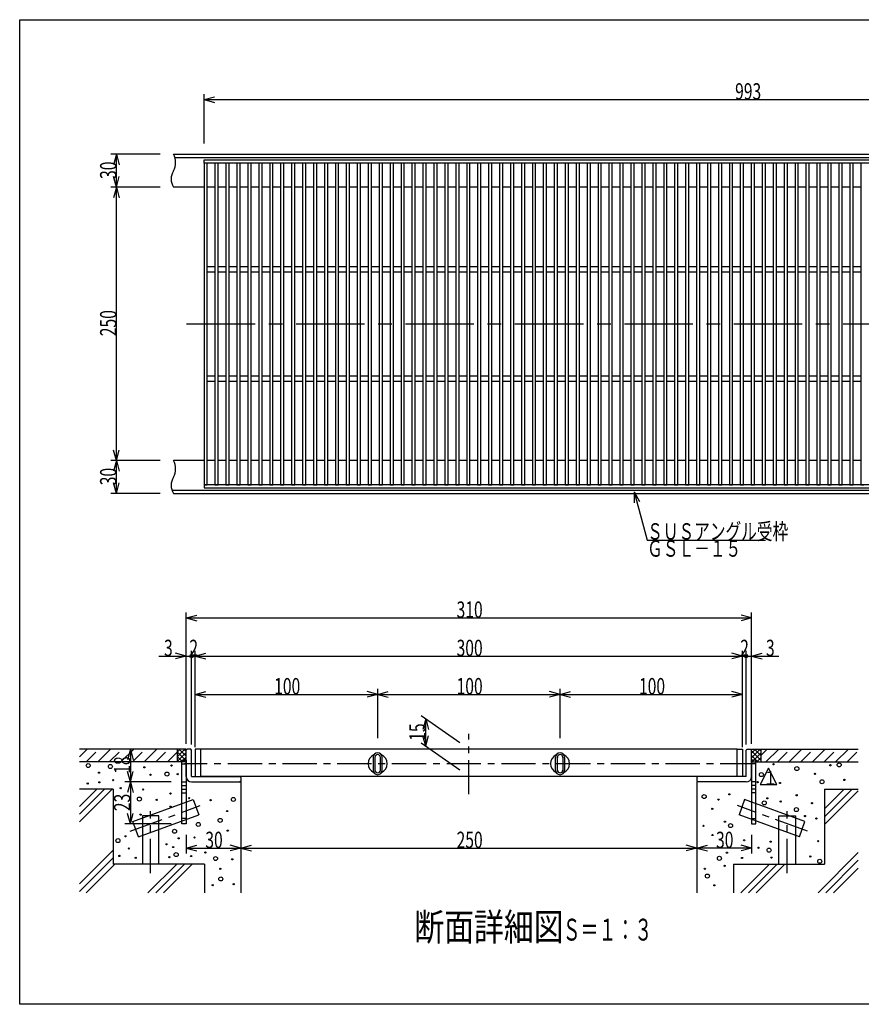
# Model space of a CAD drawing. Extents: x 60 to 1444, y 58 to 960.
# Drawn here: x 60 to 829, y 60 to 960 of the extents above; entities that cross this region are included whole.
import ezdxf

# ---------------------------------------------------------------- set-up
doc = ezdxf.new("R2010")
doc.units = 0
doc.header["$LTSCALE"] = 5
doc.header["$MEASUREMENT"] = 0
for name, pattern in [('CENTER1', [10, 6.25, -1.25, 1.25, -1.25]), ('CENTER2', [20, 12.5, -2.5, 2.5, -2.5]), ('DASHED2', [5, 2.5, -2.5])]:
    doc.linetypes.add(name, pattern=pattern)
for name, color, linetype in [('_0-0_計極細', 7, 'CONTINUOUS'), ('_0-1_計細線', 7, 'CONTINUOUS'), ('_0-5_寸法線', 7, 'CONTINUOUS'), ('_0-7_枠細線', 7, 'CONTINUOUS'), ('_0-9_枠極太', 7, 'CONTINUOUS'), ('_0-A_極細3', 7, 'CONTINUOUS'), ('_0-B_細線3', 7, 'CONTINUOUS'), ('_0-D_寸法3', 7, 'CONTINUOUS')]:
    doc.layers.add(name, color=color, linetype=linetype)
doc.styles.get("Standard").update_dxf_attribs({"font": 'txt', "bigfont": 'bigfont.shx'})

msp = doc.modelspace()

# ---------------------------------------------------------------- linework, layer by layer
at = {"layer": '_0-0_計極細', "color": 2, "linetype": 'Continuous'}
for p, q in [((231.43, 734.44), (238.43, 734.44)), ((231.43, 729.44), (238.43, 729.44)), ((241.43, 734.44), (248.43, 734.44)), ((241.43, 729.44), (248.43, 729.44)), ((251.43, 734.44), (258.43, 734.44)), ((251.43, 729.44), (258.43, 729.44)), ((261.43, 734.44), (268.43, 734.44)), ((261.43, 729.44), (268.43, 729.44)), ((271.43, 734.44), (278.43, 734.44)), ((271.43, 729.44), (278.43, 729.44)), ((281.43, 734.44), (288.43, 734.44)), ((281.43, 729.44), (288.43, 729.44)), ((291.43, 734.44), (298.43, 734.44)), ((291.43, 729.44), (298.43, 729.44)), ((301.43, 734.44), (308.43, 734.44)), ((301.43, 729.44), (308.43, 729.44)), ((311.43, 734.44), (318.43, 734.44)), ((311.43, 729.44), (318.43, 729.44)), ((321.43, 734.44), (328.43, 734.44)), ((321.43, 729.44), (328.43, 729.44)), ((331.43, 734.44), (338.43, 734.44)), ((331.43, 729.44), (338.43, 729.44)), ((341.43, 734.44), (348.43, 734.44)), ((341.43, 729.44), (348.43, 729.44)), ((351.43, 734.44), (358.43, 734.44)), ((351.43, 729.44), (358.43, 729.44)), ((361.43, 734.44), (368.43, 734.44)), ((361.43, 729.44), (368.43, 729.44)), ((371.43, 734.44), (378.43, 734.44)), ((371.43, 729.44), (378.43, 729.44)), ((381.43, 734.44), (388.43, 734.44)), ((381.43, 729.44), (388.43, 729.44)), ((391.43, 734.44), (398.43, 734.44)), ((391.43, 729.44), (398.43, 729.44)), ((401.43, 734.44), (408.43, 734.44)), ((401.43, 729.44), (408.43, 729.44)), ((411.43, 734.44), (418.43, 734.44)), ((411.43, 729.44), (418.43, 729.44)), ((421.43, 734.44), (428.43, 734.44)), ((421.43, 729.44), (428.43, 729.44)), ((431.43, 734.44), (438.43, 734.44)), ((431.43, 729.44), (438.43, 729.44)), ((441.43, 734.44), (448.43, 734.44)), ((441.43, 729.44), (448.43, 729.44)), ((451.43, 734.44), (458.43, 734.44)), ((451.43, 729.44), (458.43, 729.44)), ((461.43, 734.44), (468.43, 734.44)), ((461.43, 729.44), (468.43, 729.44)), ((471.43, 734.44), (478.43, 734.44)), ((471.43, 729.44), (478.43, 729.44)), ((481.43, 734.44), (488.43, 734.44)), ((481.43, 729.44), (488.43, 729.44)), ((491.43, 734.44), (498.43, 734.44)), ((491.43, 729.44), (498.43, 729.44)), ((501.43, 734.44), (508.43, 734.44)), ((501.43, 729.44), (508.43, 729.44)), ((511.43, 734.44), (518.43, 734.44)), ((511.43, 729.44), (518.43, 729.44)), ((521.43, 734.44), (528.43, 734.44)), ((521.43, 729.44), (528.43, 729.44)), ((531.43, 734.44), (538.43, 734.44)), ((531.43, 729.44), (538.43, 729.44)), ((541.43, 734.44), (548.43, 734.44)), ((541.43, 729.44), (548.43, 729.44)), ((551.43, 734.44), (558.43, 734.44)), ((551.43, 729.44), (558.43, 729.44)), ((561.43, 734.44), (568.43, 734.44)), ((561.43, 729.44), (568.43, 729.44)), ((571.43, 734.44), (578.43, 734.44)), ((571.43, 729.44), (578.43, 729.44)), ((581.43, 734.44), (588.43, 734.44)), ((581.43, 729.44), (588.43, 729.44)), ((591.43, 734.44), (598.43, 734.44)), ((591.43, 729.44), (598.43, 729.44)), ((601.43, 734.44), (608.43, 734.44)), ((601.43, 729.44), (608.43, 729.44)), ((611.43, 734.44), (618.43, 734.44)), ((611.43, 729.44), (618.43, 729.44)), ((621.43, 734.44), (628.43, 734.44)), ((621.43, 729.44), (628.43, 729.44)), ((631.43, 734.44), (638.43, 734.44)), ((631.43, 729.44), (638.43, 729.44)), ((641.43, 734.44), (648.43, 734.44)), ((641.43, 729.44), (648.43, 729.44)), ((651.43, 734.44), (658.43, 734.44)), ((651.43, 729.44), (658.43, 729.44)), ((661.43, 734.44), (668.43, 734.44)), ((661.43, 729.44), (668.43, 729.44)), ((671.43, 734.44), (678.43, 734.44)), ((671.43, 729.44), (678.43, 729.44)), ((681.43, 734.44), (688.43, 734.44)), ((681.43, 729.44), (688.43, 729.44)), ((691.43, 734.44), (698.43, 734.44)), ((691.43, 729.44), (698.43, 729.44)), ((701.43, 734.44), (708.43, 734.44)), ((701.43, 729.44), (708.43, 729.44)), ((711.43, 734.44), (718.43, 734.44)), ((711.43, 729.44), (718.43, 729.44)), ((721.43, 734.44), (728.43, 734.44)), ((721.43, 729.44), (728.43, 729.44)), ((731.43, 734.44), (738.43, 734.44)), ((731.43, 729.44), (738.43, 729.44)), ((741.43, 734.44), (748.43, 734.44)), ((741.43, 729.44), (748.43, 729.44)), ((751.43, 734.44), (758.43, 734.44)), ((751.43, 729.44), (758.43, 729.44)), ((761.43, 734.44), (768.43, 734.44)), ((761.43, 729.44), (768.43, 729.44)), ((771.43, 734.44), (778.43, 734.44)), ((771.43, 729.44), (778.43, 729.44)), ((781.43, 734.44), (788.43, 734.44)), ((781.43, 729.44), (788.43, 729.44)), ((791.43, 734.44), (798.43, 734.44)), ((791.43, 729.44), (798.43, 729.44)), ((801.43, 734.44), (808.43, 734.44)), ((801.43, 729.44), (808.43, 729.44)), ((811.43, 734.44), (818.43, 734.44)), ((811.43, 729.44), (818.43, 729.44)), ((821.43, 734.44), (828.43, 734.44)), ((821.43, 729.44), (828.43, 729.44)), ((231.43, 634.44), (238.43, 634.44)), ((241.43, 634.44), (248.43, 634.44)), ((251.43, 634.44), (258.43, 634.44)), ((261.43, 634.44), (268.43, 634.44)), ((271.43, 634.44), (278.43, 634.44)), ((281.43, 634.44), (288.43, 634.44)), ((291.43, 634.44), (298.43, 634.44)), ((301.43, 634.44), (308.43, 634.44)), ((311.43, 634.44), (318.43, 634.44)), ((321.43, 634.44), (328.43, 634.44)), ((331.43, 634.44), (338.43, 634.44)), ((341.43, 634.44), (348.43, 634.44)), ((351.43, 634.44), (358.43, 634.44)), ((361.43, 634.44), (368.43, 634.44)), ((371.43, 634.44), (378.43, 634.44)), ((381.43, 634.44), (388.43, 634.44)), ((391.43, 634.44), (398.43, 634.44)), ((401.43, 634.44), (408.43, 634.44)), ((411.43, 634.44), (418.43, 634.44)), ((421.43, 634.44), (428.43, 634.44)), ((431.43, 634.44), (438.43, 634.44)), ((441.43, 634.44), (448.43, 634.44)), ((451.43, 634.44), (458.43, 634.44)), ((461.43, 634.44), (468.43, 634.44)), ((471.43, 634.44), (478.43, 634.44)), ((481.43, 634.44), (488.43, 634.44)), ((491.43, 634.44), (498.43, 634.44)), ((501.43, 634.44), (508.43, 634.44)), ((511.43, 634.44), (518.43, 634.44)), ((521.43, 634.44), (528.43, 634.44)), ((531.43, 634.44), (538.43, 634.44)), ((541.43, 634.44), (548.43, 634.44)), ((551.43, 634.44), (558.43, 634.44)), ((561.43, 634.44), (568.43, 634.44)), ((571.43, 634.44), (578.43, 634.44)), ((581.43, 634.44), (588.43, 634.44)), ((591.43, 634.44), (598.43, 634.44)), ((601.43, 634.44), (608.43, 634.44)), ((611.43, 634.44), (618.43, 634.44)), ((621.43, 634.44), (628.43, 634.44)), ((631.43, 634.44), (638.43, 634.44)), ((641.43, 634.44), (648.43, 634.44)), ((651.43, 634.44), (658.43, 634.44)), ((661.43, 634.44), (668.43, 634.44)), ((671.43, 634.44), (678.43, 634.44)), ((681.43, 634.44), (688.43, 634.44)), ((691.43, 634.44), (698.43, 634.44)), ((701.43, 634.44), (708.43, 634.44)), ((711.43, 634.44), (718.43, 634.44)), ((721.43, 634.44), (728.43, 634.44)), ((731.43, 634.44), (738.43, 634.44)), ((741.43, 634.44), (748.43, 634.44)), ((751.43, 634.44), (758.43, 634.44)), ((761.43, 634.44), (768.43, 634.44)), ((771.43, 634.44), (778.43, 634.44)), ((781.43, 634.44), (788.43, 634.44)), ((791.43, 634.44), (798.43, 634.44)), ((801.43, 634.44), (808.43, 634.44)), ((811.43, 634.44), (818.43, 634.44)), ((821.43, 634.44), (828.43, 634.44)), ((231.43, 629.44), (238.43, 629.44)), ((241.43, 629.44), (248.43, 629.44)), ((251.43, 629.44), (258.43, 629.44)), ((261.43, 629.44), (268.43, 629.44)), ((271.43, 629.44), (278.43, 629.44)), ((281.43, 629.44), (288.43, 629.44)), ((291.43, 629.44), (298.43, 629.44)), ((301.43, 629.44), (308.43, 629.44)), ((311.43, 629.44), (318.43, 629.44)), ((321.43, 629.44), (328.43, 629.44)), ((331.43, 629.44), (338.43, 629.44)), ((341.43, 629.44), (348.43, 629.44)), ((351.43, 629.44), (358.43, 629.44)), ((361.43, 629.44), (368.43, 629.44)), ((371.43, 629.44), (378.43, 629.44)), ((381.43, 629.44), (388.43, 629.44)), ((391.43, 629.44), (398.43, 629.44)), ((401.43, 629.44), (408.43, 629.44)), ((411.43, 629.44), (418.43, 629.44)), ((421.43, 629.44), (428.43, 629.44)), ((431.43, 629.44), (438.43, 629.44)), ((441.43, 629.44), (448.43, 629.44)), ((451.43, 629.44), (458.43, 629.44)), ((461.43, 629.44), (468.43, 629.44)), ((471.43, 629.44), (478.43, 629.44)), ((481.43, 629.44), (488.43, 629.44)), ((491.43, 629.44), (498.43, 629.44)), ((501.43, 629.44), (508.43, 629.44)), ((511.43, 629.44), (518.43, 629.44)), ((521.43, 629.44), (528.43, 629.44)), ((531.43, 629.44), (538.43, 629.44)), ((541.43, 629.44), (548.43, 629.44)), ((551.43, 629.44), (558.43, 629.44)), ((561.43, 629.44), (568.43, 629.44)), ((571.43, 629.44), (578.43, 629.44)), ((581.43, 629.44), (588.43, 629.44)), ((591.43, 629.44), (598.43, 629.44)), ((601.43, 629.44), (608.43, 629.44)), ((611.43, 629.44), (618.43, 629.44)), ((621.43, 629.44), (628.43, 629.44)), ((631.43, 629.44), (638.43, 629.44)), ((641.43, 629.44), (648.43, 629.44)), ((651.43, 629.44), (658.43, 629.44)), ((661.43, 629.44), (668.43, 629.44)), ((671.43, 629.44), (678.43, 629.44)), ((681.43, 629.44), (688.43, 629.44)), ((691.43, 629.44), (698.43, 629.44)), ((701.43, 629.44), (708.43, 629.44)), ((711.43, 629.44), (718.43, 629.44)), ((721.43, 629.44), (728.43, 629.44)), ((731.43, 629.44), (738.43, 629.44)), ((741.43, 629.44), (748.43, 629.44)), ((751.43, 629.44), (758.43, 629.44)), ((761.43, 629.44), (768.43, 629.44)), ((771.43, 629.44), (778.43, 629.44)), ((781.43, 629.44), (788.43, 629.44)), ((791.43, 629.44), (798.43, 629.44)), ((801.43, 629.44), (808.43, 629.44)), ((811.43, 629.44), (818.43, 629.44)), ((821.43, 629.44), (828.43, 629.44))]:
    msp.add_line(p, q, dxfattribs=at)
at = {"layer": '_0-0_計極細', "color": 2, "linetype": 'CENTER2'}
msp.add_line((212.55, 681.94), (1239.25, 681.94), dxfattribs=at)
at = {"layer": '_0-0_計極細', "color": 2, "linetype": 'Continuous'}
for centre, start, end in [((187.44, 829.44), 330, 30), ((213.42, 814.44), 150, 210), ((187.44, 549.44), 330, 30), ((213.42, 534.44), 150, 210)]:
    msp.add_arc(centre, 15, start, end, dxfattribs=at)
at = {"layer": '_0-1_計細線', "color": 3, "linetype": 'Continuous'}
for p, q in [((200.43, 836.94), (1249.43, 836.94)), ((201.75, 833.94), (1250.75, 833.94)), ((228.43, 828.94), (228.43, 831.94)), ((228.43, 831.94), (1221.43, 831.94)), ((1221.43, 828.94), (228.43, 828.94)), ((231.43, 828.94), (228.43, 828.94)), ((228.43, 828.94), (228.43, 534.94)), ((231.43, 534.94), (231.43, 828.94)), ((241.43, 828.94), (238.43, 828.94)), ((238.43, 828.94), (238.43, 534.94)), ((241.43, 534.94), (241.43, 828.94)), ((251.43, 828.94), (248.43, 828.94)), ((248.43, 828.94), (248.43, 534.94)), ((251.43, 534.94), (251.43, 828.94)), ((261.43, 828.94), (258.43, 828.94)), ((258.43, 828.94), (258.43, 534.94)), ((261.43, 534.94), (261.43, 828.94)), ((271.43, 828.94), (268.43, 828.94)), ((268.43, 828.94), (268.43, 534.94)), ((271.43, 534.94), (271.43, 828.94)), ((281.43, 828.94), (278.43, 828.94)), ((278.43, 828.94), (278.43, 534.94)), ((281.43, 534.94), (281.43, 828.94)), ((291.43, 828.94), (288.43, 828.94)), ((288.43, 828.94), (288.43, 534.94)), ((291.43, 534.94), (291.43, 828.94)), ((301.43, 828.94), (298.43, 828.94)), ((298.43, 828.94), (298.43, 534.94)), ((301.43, 534.94), (301.43, 828.94)), ((311.43, 828.94), (308.43, 828.94)), ((308.43, 828.94), (308.43, 534.94)), ((311.43, 534.94), (311.43, 828.94)), ((321.43, 828.94), (318.43, 828.94)), ((318.43, 828.94), (318.43, 534.94)), ((321.43, 534.94), (321.43, 828.94)), ((331.43, 828.94), (328.43, 828.94)), ((328.43, 828.94), (328.43, 534.94)), ((331.43, 534.94), (331.43, 828.94)), ((341.43, 828.94), (338.43, 828.94)), ((338.43, 828.94), (338.43, 534.94)), ((341.43, 534.94), (341.43, 828.94)), ((351.43, 828.94), (348.43, 828.94)), ((348.43, 828.94), (348.43, 534.94)), ((351.43, 534.94), (351.43, 828.94)), ((361.43, 828.94), (358.43, 828.94)), ((358.43, 828.94), (358.43, 534.94)), ((361.43, 534.94), (361.43, 828.94)), ((371.43, 828.94), (368.43, 828.94)), ((368.43, 828.94), (368.43, 534.94)), ((371.43, 534.94), (371.43, 828.94)), ((381.43, 828.94), (378.43, 828.94)), ((378.43, 828.94), (378.43, 534.94)), ((381.43, 534.94), (381.43, 828.94)), ((391.43, 828.94), (388.43, 828.94)), ((388.43, 828.94), (388.43, 534.94)), ((391.43, 534.94), (391.43, 828.94)), ((401.43, 828.94), (398.43, 828.94)), ((398.43, 828.94), (398.43, 534.94)), ((401.43, 534.94), (401.43, 828.94)), ((411.43, 828.94), (408.43, 828.94)), ((408.43, 828.94), (408.43, 534.94)), ((411.43, 534.94), (411.43, 828.94)), ((421.43, 828.94), (418.43, 828.94)), ((418.43, 828.94), (418.43, 534.94)), ((421.43, 534.94), (421.43, 828.94)), ((431.43, 828.94), (428.43, 828.94)), ((428.43, 828.94), (428.43, 534.94)), ((431.43, 534.94), (431.43, 828.94)), ((441.43, 828.94), (438.43, 828.94)), ((438.43, 828.94), (438.43, 534.94)), ((441.43, 534.94), (441.43, 828.94)), ((451.43, 828.94), (448.43, 828.94)), ((448.43, 828.94), (448.43, 534.94)), ((451.43, 534.94), (451.43, 828.94)), ((461.43, 828.94), (458.43, 828.94)), ((458.43, 828.94), (458.43, 534.94)), ((461.43, 534.94), (461.43, 828.94)), ((471.43, 828.94), (468.43, 828.94)), ((468.43, 828.94), (468.43, 534.94)), ((471.43, 534.94), (471.43, 828.94)), ((481.43, 828.94), (478.43, 828.94)), ((478.43, 828.94), (478.43, 534.94)), ((481.43, 534.94), (481.43, 828.94)), ((491.43, 828.94), (488.43, 828.94)), ((488.43, 828.94), (488.43, 534.94)), ((491.43, 534.94), (491.43, 828.94)), ((501.43, 828.94), (498.43, 828.94)), ((498.43, 828.94), (498.43, 534.94)), ((501.43, 534.94), (501.43, 828.94)), ((511.43, 828.94), (508.43, 828.94)), ((508.43, 828.94), (508.43, 534.94)), ((511.43, 534.94), (511.43, 828.94)), ((521.43, 828.94), (518.43, 828.94)), ((518.43, 828.94), (518.43, 534.94)), ((521.43, 534.94), (521.43, 828.94)), ((531.43, 828.94), (528.43, 828.94)), ((528.43, 828.94), (528.43, 534.94)), ((531.43, 534.94), (531.43, 828.94)), ((541.43, 828.94), (538.43, 828.94)), ((538.43, 828.94), (538.43, 534.94)), ((541.43, 534.94), (541.43, 828.94)), ((551.43, 828.94), (548.43, 828.94)), ((548.43, 828.94), (548.43, 534.94)), ((551.43, 534.94), (551.43, 828.94)), ((561.43, 828.94), (558.43, 828.94)), ((558.43, 828.94), (558.43, 534.94)), ((561.43, 534.94), (561.43, 828.94)), ((571.43, 828.94), (568.43, 828.94)), ((568.43, 828.94), (568.43, 534.94)), ((571.43, 534.94), (571.43, 828.94)), ((581.43, 828.94), (578.43, 828.94)), ((578.43, 828.94), (578.43, 534.94)), ((581.43, 534.94), (581.43, 828.94)), ((591.43, 828.94), (588.43, 828.94)), ((588.43, 828.94), (588.43, 534.94)), ((591.43, 534.94), (591.43, 828.94)), ((601.43, 828.94), (598.43, 828.94)), ((598.43, 828.94), (598.43, 534.94)), ((601.43, 534.94), (601.43, 828.94)), ((611.43, 828.94), (608.43, 828.94)), ((608.43, 828.94), (608.43, 534.94)), ((611.43, 534.94), (611.43, 828.94)), ((621.43, 828.94), (618.43, 828.94)), ((618.43, 828.94), (618.43, 534.94)), ((621.43, 534.94), (621.43, 828.94)), ((631.43, 828.94), (628.43, 828.94)), ((628.43, 828.94), (628.43, 534.94)), ((631.43, 534.94), (631.43, 828.94)), ((641.43, 828.94), (638.43, 828.94)), ((638.43, 828.94), (638.43, 534.94)), ((641.43, 534.94), (641.43, 828.94)), ((651.43, 828.94), (648.43, 828.94)), ((648.43, 828.94), (648.43, 534.94)), ((651.43, 534.94), (651.43, 828.94)), ((661.43, 828.94), (658.43, 828.94)), ((658.43, 828.94), (658.43, 534.94)), ((661.43, 534.94), (661.43, 828.94)), ((671.43, 828.94), (668.43, 828.94)), ((668.43, 828.94), (668.43, 534.94)), ((671.43, 534.94), (671.43, 828.94)), ((681.43, 828.94), (678.43, 828.94)), ((678.43, 828.94), (678.43, 534.94)), ((681.43, 534.94), (681.43, 828.94)), ((691.43, 828.94), (688.43, 828.94)), ((688.43, 828.94), (688.43, 534.94)), ((691.43, 534.94), (691.43, 828.94)), ((701.43, 828.94), (698.43, 828.94)), ((698.43, 828.94), (698.43, 534.94)), ((701.43, 534.94), (701.43, 828.94)), ((711.43, 828.94), (708.43, 828.94)), ((708.43, 828.94), (708.43, 534.94)), ((711.43, 534.94), (711.43, 828.94)), ((721.43, 828.94), (718.43, 828.94)), ((718.43, 828.94), (718.43, 534.94)), ((721.43, 534.94), (721.43, 828.94)), ((731.43, 828.94), (728.43, 828.94)), ((728.43, 828.94), (728.43, 534.94)), ((731.43, 534.94), (731.43, 828.94)), ((741.43, 828.94), (738.43, 828.94)), ((738.43, 828.94), (738.43, 534.94)), ((741.43, 534.94), (741.43, 828.94)), ((751.43, 828.94), (748.43, 828.94)), ((748.43, 828.94), (748.43, 534.94)), ((751.43, 534.94), (751.43, 828.94)), ((761.43, 828.94), (758.43, 828.94)), ((758.43, 828.94), (758.43, 534.94)), ((761.43, 534.94), (761.43, 828.94)), ((771.43, 828.94), (768.43, 828.94)), ((768.43, 828.94), (768.43, 534.94)), ((771.43, 534.94), (771.43, 828.94)), ((781.43, 828.94), (778.43, 828.94)), ((778.43, 828.94), (778.43, 534.94)), ((781.43, 534.94), (781.43, 828.94)), ((791.43, 828.94), (788.43, 828.94)), ((788.43, 828.94), (788.43, 534.94)), ((791.43, 534.94), (791.43, 828.94)), ((801.43, 828.94), (798.43, 828.94)), ((798.43, 828.94), (798.43, 534.94)), ((801.43, 534.94), (801.43, 828.94)), ((811.43, 828.94), (808.43, 828.94)), ((808.43, 828.94), (808.43, 534.94)), ((811.43, 534.94), (811.43, 828.94)), ((821.43, 828.94), (818.43, 828.94)), ((818.43, 828.94), (818.43, 534.94)), ((821.43, 534.94), (821.43, 828.94)), ((831.43, 828.94), (828.43, 828.94)), ((828.43, 828.94), (828.43, 534.94)), ((228.43, 806.94), (200.43, 806.94)), ((238.43, 806.94), (231.43, 806.94)), ((248.43, 806.94), (241.43, 806.94)), ((258.43, 806.94), (251.43, 806.94)), ((268.43, 806.94), (261.43, 806.94)), ((278.43, 806.94), (271.43, 806.94)), ((288.43, 806.94), (281.43, 806.94)), ((298.43, 806.94), (291.43, 806.94)), ((308.43, 806.94), (301.43, 806.94)), ((318.43, 806.94), (311.43, 806.94)), ((328.43, 806.94), (321.43, 806.94)), ((338.43, 806.94), (331.43, 806.94)), ((348.43, 806.94), (341.43, 806.94)), ((358.43, 806.94), (351.43, 806.94)), ((368.43, 806.94), (361.43, 806.94)), ((378.43, 806.94), (371.43, 806.94)), ((388.43, 806.94), (381.43, 806.94)), ((398.43, 806.94), (391.43, 806.94)), ((408.43, 806.94), (401.43, 806.94)), ((418.43, 806.94), (411.43, 806.94)), ((428.43, 806.94), (421.43, 806.94)), ((438.43, 806.94), (431.43, 806.94)), ((448.43, 806.94), (441.43, 806.94)), ((458.43, 806.94), (451.43, 806.94)), ((468.43, 806.94), (461.43, 806.94)), ((478.43, 806.94), (471.43, 806.94)), ((488.43, 806.94), (481.43, 806.94)), ((498.43, 806.94), (491.43, 806.94)), ((508.43, 806.94), (501.43, 806.94)), ((518.43, 806.94), (511.43, 806.94)), ((528.43, 806.94), (521.43, 806.94)), ((538.43, 806.94), (531.43, 806.94)), ((548.43, 806.94), (541.43, 806.94)), ((558.43, 806.94), (551.43, 806.94)), ((568.43, 806.94), (561.43, 806.94)), ((578.43, 806.94), (571.43, 806.94)), ((588.43, 806.94), (581.43, 806.94)), ((598.43, 806.94), (591.43, 806.94)), ((608.43, 806.94), (601.43, 806.94)), ((618.43, 806.94), (611.43, 806.94)), ((628.43, 806.94), (621.43, 806.94)), ((638.43, 806.94), (631.43, 806.94)), ((648.43, 806.94), (641.43, 806.94)), ((658.43, 806.94), (651.43, 806.94)), ((668.43, 806.94), (661.43, 806.94)), ((678.43, 806.94), (671.43, 806.94)), ((688.43, 806.94), (681.43, 806.94)), ((698.43, 806.94), (691.43, 806.94)), ((708.43, 806.94), (701.43, 806.94)), ((718.43, 806.94), (711.43, 806.94)), ((728.43, 806.94), (721.43, 806.94)), ((738.43, 806.94), (731.43, 806.94)), ((748.43, 806.94), (741.43, 806.94)), ((758.43, 806.94), (751.43, 806.94)), ((768.43, 806.94), (761.43, 806.94)), ((778.43, 806.94), (771.43, 806.94)), ((788.43, 806.94), (781.43, 806.94)), ((798.43, 806.94), (791.43, 806.94)), ((808.43, 806.94), (801.43, 806.94)), ((818.43, 806.94), (811.43, 806.94)), ((828.43, 806.94), (821.43, 806.94)), ((228.43, 556.94), (200.43, 556.94)), ((238.43, 556.94), (231.43, 556.94)), ((248.43, 556.94), (241.43, 556.94)), ((258.43, 556.94), (251.43, 556.94)), ((268.43, 556.94), (261.43, 556.94)), ((278.43, 556.94), (271.43, 556.94)), ((288.43, 556.94), (281.43, 556.94)), ((298.43, 556.94), (291.43, 556.94)), ((308.43, 556.94), (301.43, 556.94)), ((318.43, 556.94), (311.43, 556.94)), ((328.43, 556.94), (321.43, 556.94)), ((338.43, 556.94), (331.43, 556.94)), ((348.43, 556.94), (341.43, 556.94)), ((358.43, 556.94), (351.43, 556.94)), ((368.43, 556.94), (361.43, 556.94)), ((378.43, 556.94), (371.43, 556.94)), ((388.43, 556.94), (381.43, 556.94)), ((398.43, 556.94), (391.43, 556.94)), ((408.43, 556.94), (401.43, 556.94)), ((418.43, 556.94), (411.43, 556.94)), ((428.43, 556.94), (421.43, 556.94)), ((438.43, 556.94), (431.43, 556.94)), ((448.43, 556.94), (441.43, 556.94)), ((458.43, 556.94), (451.43, 556.94)), ((468.43, 556.94), (461.43, 556.94)), ((478.43, 556.94), (471.43, 556.94)), ((488.43, 556.94), (481.43, 556.94)), ((498.43, 556.94), (491.43, 556.94)), ((508.43, 556.94), (501.43, 556.94)), ((518.43, 556.94), (511.43, 556.94)), ((528.43, 556.94), (521.43, 556.94)), ((538.43, 556.94), (531.43, 556.94)), ((548.43, 556.94), (541.43, 556.94)), ((558.43, 556.94), (551.43, 556.94)), ((568.43, 556.94), (561.43, 556.94)), ((578.43, 556.94), (571.43, 556.94)), ((588.43, 556.94), (581.43, 556.94)), ((598.43, 556.94), (591.43, 556.94)), ((608.43, 556.94), (601.43, 556.94)), ((618.43, 556.94), (611.43, 556.94)), ((628.43, 556.94), (621.43, 556.94)), ((638.43, 556.94), (631.43, 556.94)), ((648.43, 556.94), (641.43, 556.94)), ((658.43, 556.94), (651.43, 556.94)), ((668.43, 556.94), (661.43, 556.94)), ((678.43, 556.94), (671.43, 556.94)), ((688.43, 556.94), (681.43, 556.94)), ((698.43, 556.94), (691.43, 556.94)), ((708.43, 556.94), (701.43, 556.94)), ((718.43, 556.94), (711.43, 556.94)), ((728.43, 556.94), (721.43, 556.94)), ((738.43, 556.94), (731.43, 556.94)), ((748.43, 556.94), (741.43, 556.94)), ((758.43, 556.94), (751.43, 556.94)), ((768.43, 556.94), (761.43, 556.94)), ((778.43, 556.94), (771.43, 556.94)), ((788.43, 556.94), (781.43, 556.94)), ((798.43, 556.94), (791.43, 556.94)), ((808.43, 556.94), (801.43, 556.94)), ((818.43, 556.94), (811.43, 556.94)), ((828.43, 556.94), (821.43, 556.94)), ((1221.43, 534.94), (228.43, 534.94)), ((228.43, 534.94), (228.43, 531.94)), ((228.43, 534.94), (231.43, 534.94)), ((228.43, 531.94), (1221.43, 531.94)), ((238.43, 534.94), (241.43, 534.94)), ((248.43, 534.94), (251.43, 534.94)), ((258.43, 534.94), (261.43, 534.94)), ((268.43, 534.94), (271.43, 534.94)), ((278.43, 534.94), (281.43, 534.94)), ((288.43, 534.94), (291.43, 534.94)), ((298.43, 534.94), (301.43, 534.94)), ((308.43, 534.94), (311.43, 534.94)), ((318.43, 534.94), (321.43, 534.94)), ((328.43, 534.94), (331.43, 534.94)), ((338.43, 534.94), (341.43, 534.94)), ((348.43, 534.94), (351.43, 534.94)), ((358.43, 534.94), (361.43, 534.94)), ((368.43, 534.94), (371.43, 534.94)), ((378.43, 534.94), (381.43, 534.94)), ((388.43, 534.94), (391.43, 534.94)), ((398.43, 534.94), (401.43, 534.94)), ((408.43, 534.94), (411.43, 534.94)), ((418.43, 534.94), (421.43, 534.94)), ((428.43, 534.94), (431.43, 534.94)), ((438.43, 534.94), (441.43, 534.94)), ((448.43, 534.94), (451.43, 534.94)), ((458.43, 534.94), (461.43, 534.94)), ((468.43, 534.94), (471.43, 534.94)), ((478.43, 534.94), (481.43, 534.94)), ((488.43, 534.94), (491.43, 534.94)), ((498.43, 534.94), (501.43, 534.94)), ((508.43, 534.94), (511.43, 534.94)), ((518.43, 534.94), (521.43, 534.94)), ((528.43, 534.94), (531.43, 534.94)), ((538.43, 534.94), (541.43, 534.94)), ((548.43, 534.94), (551.43, 534.94)), ((558.43, 534.94), (561.43, 534.94)), ((568.43, 534.94), (571.43, 534.94)), ((578.43, 534.94), (581.43, 534.94)), ((588.43, 534.94), (591.43, 534.94)), ((598.43, 534.94), (601.43, 534.94)), ((608.43, 534.94), (611.43, 534.94)), ((618.43, 534.94), (621.43, 534.94)), ((628.43, 534.94), (631.43, 534.94)), ((638.43, 534.94), (641.43, 534.94)), ((648.43, 534.94), (651.43, 534.94)), ((658.43, 534.94), (661.43, 534.94)), ((668.43, 534.94), (671.43, 534.94)), ((678.43, 534.94), (681.43, 534.94)), ((688.43, 534.94), (691.43, 534.94)), ((698.43, 534.94), (701.43, 534.94)), ((708.43, 534.94), (711.43, 534.94)), ((718.43, 534.94), (721.43, 534.94)), ((728.43, 534.94), (731.43, 534.94)), ((738.43, 534.94), (741.43, 534.94)), ((748.43, 534.94), (751.43, 534.94)), ((758.43, 534.94), (761.43, 534.94)), ((768.43, 534.94), (771.43, 534.94)), ((778.43, 534.94), (781.43, 534.94)), ((788.43, 534.94), (791.43, 534.94)), ((798.43, 534.94), (801.43, 534.94)), ((808.43, 534.94), (811.43, 534.94)), ((818.43, 534.94), (821.43, 534.94)), ((828.43, 534.94), (831.43, 534.94)), ((199.12, 529.94), (1248.12, 529.94)), ((200.43, 526.94), (1249.43, 526.94))]:
    msp.add_line(p, q, dxfattribs=at)
at = {"layer": '_0-5_寸法線', "color": 7, "linetype": 'Continuous'}
for p, q in [((228.43, 846.94), (228.43, 891.94)), ((228.43, 886.94), (238.09, 889.53)), ((228.43, 886.94), (238.09, 884.35)), ((228.43, 886.94), (1221.43, 886.94)), ((188.42, 836.94), (143.42, 836.94)), ((148.42, 836.94), (145.84, 827.28)), ((148.42, 836.94), (151.01, 827.28)), ((148.42, 806.94), (148.42, 836.94)), ((148.42, 806.94), (145.84, 816.6)), ((148.42, 806.94), (151.01, 816.6)), ((188.42, 806.94), (143.42, 806.94)), ((148.42, 806.94), (145.84, 797.28)), ((148.42, 806.94), (151.01, 797.28)), ((148.42, 556.94), (148.42, 806.94)), ((148.42, 556.94), (145.84, 566.6)), ((148.42, 556.94), (151.01, 566.6)), ((188.42, 556.94), (143.42, 556.94)), ((148.42, 556.94), (145.84, 547.28)), ((148.42, 556.94), (151.01, 547.28)), ((148.42, 526.94), (148.42, 556.94)), ((148.42, 526.94), (145.84, 536.6)), ((148.42, 526.94), (151.01, 536.6)), ((188.42, 526.94), (143.42, 526.94)), ((621.47, 528.32), (626.47, 519.66)), ((621.47, 528.32), (621.47, 518.32)), ((621.47, 528.32), (633.31, 484.12)), ((633.31, 484.12), (741.31, 484.12))]:
    msp.add_line(p, q, dxfattribs=at)
at = {"layer": '_0-7_枠細線', "color": 5, "linetype": 'Continuous'}
for p, q in [((744.18, 275.96), (736.68, 260.96)), ((751.68, 260.96), (744.18, 275.96)), ((736.68, 260.96), (751.68, 260.96))]:
    msp.add_line(p, q, dxfattribs=at)
at = {"layer": '_0-9_枠極太', "color": 5, "linetype": 'Continuous'}
for p, q in [((60, 60), (60, 960)), ((60, 960), (1425, 960)), ((1425, 60), (60, 60))]:
    msp.add_line(p, q, dxfattribs=at)
at = {"layer": '_0-A_極細3', "color": 7, "linetype": 'CENTER1'}
for p, q in [((470.43, 252.05), (470.43, 307.17)), ((731.43, 279.9), (210.44, 279.9)), ((160.94, 218.36), (224.97, 241.67)), ((179.6, 179.96), (179.6, 236.6)), ((779.92, 218.36), (715.89, 241.67)), ((761.26, 179.96), (761.26, 236.6))]:
    msp.add_line(p, q, dxfattribs=at)
at = {"layer": '_0-A_極細3', "color": 7, "linetype": 'Continuous'}
for p, q in [((203.76, 293.23), (114.59, 293.23)), ((114.59, 286.08), (121.74, 293.23)), ((131.29, 281.57), (142.96, 293.23)), ((152.5, 281.57), (164.17, 293.23)), ((173.72, 281.57), (185.38, 293.23)), ((194.93, 281.57), (203.76, 290.4)), ((203.76, 293.23), (203.76, 281.57)), ((212.1, 293.23), (203.76, 293.23)), ((203.76, 286.16), (210.84, 293.23)), ((203.76, 290.4), (206.6, 293.23)), ((203.76, 290.8), (212.1, 282.47)), ((203.76, 281.92), (212.1, 290.25)), ((212.1, 286.71), (205.57, 293.23)), ((212.1, 290.95), (209.82, 293.23)), ((212.1, 292.4), (212.1, 293.23)), ((728.76, 293.23), (737.1, 293.23)), ((728.76, 292.4), (728.76, 293.23)), ((728.76, 285.39), (736.61, 293.23)), ((728.76, 289.63), (732.37, 293.23)), ((737.1, 283.24), (728.76, 291.57)), ((737.1, 289.48), (729.19, 281.57)), ((737.1, 287.48), (731.35, 293.23)), ((737.1, 291.73), (735.59, 293.23)), ((737.1, 293.23), (737.1, 281.57)), ((737.1, 293.23), (826.28, 293.23)), ((741.91, 281.57), (753.58, 293.23)), ((763.13, 281.57), (774.79, 293.23)), ((784.34, 281.57), (796.01, 293.23)), ((805.55, 281.57), (817.22, 293.23)), ((212.1, 281.57), (114.59, 281.57)), ((203.76, 286.56), (208.76, 281.57)), ((203.76, 282.32), (204.51, 281.57)), ((207.66, 281.57), (212.1, 286.01)), ((208.26, 279.9), (212.1, 279.9)), ((211.9, 281.57), (212.1, 281.77)), ((734.53, 281.57), (728.76, 287.33)), ((730.28, 281.57), (728.76, 283.09)), ((728.76, 281.57), (826.28, 281.57)), ((732.6, 279.9), (728.76, 279.9)), ((737.1, 285.24), (733.43, 281.57)), ((208.26, 263.23), (212.1, 263.23)), ((261.26, 263.23), (262.1, 263.23)), ((262.1, 263.23), (262.1, 161.99)), ((679.6, 263.23), (678.76, 263.23)), ((678.76, 263.23), (678.76, 161.99)), ((732.6, 263.23), (728.76, 263.23)), ((145.43, 256.57), (114.59, 256.57)), ((114.59, 226.66), (144.5, 256.57)), ((114.59, 233.73), (137.42, 256.57)), ((114.59, 240.8), (130.35, 256.57)), ((145.43, 256.57), (145.43, 188.23)), ((208.26, 259.9), (212.1, 259.9)), ((208.26, 256.57), (212.1, 256.57)), ((208.26, 253.23), (212.1, 253.23)), ((732.6, 259.9), (728.76, 259.9)), ((732.6, 256.57), (728.76, 256.57)), ((732.6, 253.23), (728.76, 253.23)), ((795.43, 256.57), (795.43, 188.23)), ((795.43, 256.57), (826.28, 256.57)), ((795.43, 231.48), (820.51, 256.57)), ((795.43, 238.56), (813.44, 256.57)), ((795.43, 224.41), (826.28, 255.26)), ((163.33, 227.21), (218.45, 247.28)), ((218.45, 247.28), (223.58, 233.18)), ((722.41, 247.28), (717.28, 233.18)), ((777.53, 227.21), (722.41, 247.28)), ((168.46, 213.12), (163.33, 227.21)), ((168.46, 213.12), (223.58, 233.18)), ((187.1, 232.32), (172.1, 232.32)), ((172.1, 232.32), (172.1, 188.23)), ((187.1, 188.23), (187.1, 232.32)), ((212.1, 229.9), (208.26, 229.9)), ((772.4, 213.12), (717.28, 233.18)), ((728.76, 229.9), (732.6, 229.9)), ((753.76, 188.23), (753.76, 232.32)), ((753.76, 232.32), (768.76, 232.32)), ((768.76, 232.32), (768.76, 188.23)), ((772.4, 213.12), (777.53, 227.21)), ((114.59, 170.09), (145.43, 200.93)), ((789.58, 161.99), (826.28, 198.69)), ((114.59, 163.02), (145.43, 193.86)), ((796.65, 161.99), (826.28, 191.62)), ((120.63, 161.99), (146.87, 188.23)), ((228.76, 188.23), (145.43, 188.23)), ((177.2, 161.99), (203.44, 188.23)), ((184.27, 161.99), (210.51, 188.23)), ((191.34, 161.99), (217.58, 188.23)), ((228.76, 188.23), (228.76, 161.99)), ((712.1, 188.23), (795.43, 188.23)), ((712.1, 188.23), (712.1, 161.99)), ((718.87, 161.99), (745.11, 188.23)), ((725.94, 161.99), (752.18, 188.23)), ((733.01, 161.99), (759.25, 188.23)), ((803.72, 161.99), (826.28, 184.55))]:
    msp.add_line(p, q, dxfattribs=at)
at = {"layer": '_0-A_極細3', "color": 7, "linetype": 'DASHED2'}
for p, q in [((120.68, 281.57), (132.35, 293.23)), ((141.9, 281.57), (153.56, 293.23)), ((163.11, 281.57), (174.78, 293.23)), ((184.32, 281.57), (195.99, 293.23)), ((737.1, 287.36), (742.97, 293.23)), ((752.52, 281.57), (764.19, 293.23)), ((773.73, 281.57), (785.4, 293.23)), ((794.95, 281.57), (806.61, 293.23)), ((816.16, 281.57), (826.28, 291.68))]:
    msp.add_line(p, q, dxfattribs=at)
at = {"layer": '_0-A_極細3', "color": 7, "linetype": 'Continuous'}
for centre, radius in [((122.62, 278.27), 1.83), ((142.82, 277.38), 1.83), ((748.76, 279.43), 0.553), ((800.76, 278.5), 0.553), ((808.76, 278.87), 1.83), ((132.48, 271.77), 0.553), ((173.83, 276.57), 0.553), ((179.51, 269.82), 0.553), ((194.58, 270.45), 1.83), ((198.71, 278.19), 0.553), ((204.4, 270.35), 0.553), ((737.69, 269.98), 1.83), ((770.09, 275.45), 1.83), ((786.76, 270.7), 0.553), ((122.15, 261.82), 0.553), ((132.76, 262.88), 0.553), ((145.38, 264.84), 0.553), ((734.23, 263.01), 0.553), ((754.76, 262.3), 0.553), ((793.11, 263.4), 1.83), ((813.56, 265.1), 0.553), ((152.33, 257.58), 0.553), ((172.77, 256.34), 0.553), ((197.84, 252.6), 0.553), ((708.46, 251.89), 0.553), ((169.36, 247.65), 1.83), ((185.21, 246.92), 0.553), ((214.87, 248.46), 0.553), ((234.47, 246.64), 0.553), ((255.21, 247.25), 1.83), ((685.42, 249.88), 1.83), ((698.5, 247.09), 0.553), ((740.32, 244.1), 1.83), ((743.16, 248.3), 0.553), ((755.38, 245.4), 0.553), ((769.96, 251.1), 0.553), ((783.96, 243.9), 0.553), ((197.84, 240.69), 0.553), ((249.58, 236.69), 0.553), ((692.85, 238.67), 0.553), ((769.69, 237.98), 1.83), ((170.46, 233.4), 0.553), ((223.19, 224.38), 1.83), ((243.18, 228.14), 1.83), ((704.37, 226.91), 0.553), ((709.52, 223.3), 1.83), ((777.6, 232.05), 0.553), ((787.96, 229.9), 0.553), ((201.48, 218.16), 1.83), ((250.11, 218.73), 0.553), ((684.75, 223.18), 0.553), ((149.76, 209.65), 1.83), ((156.73, 213.58), 0.553), ((205.27, 211.74), 0.553), ((219.71, 212.51), 0.553), ((693.05, 214.72), 0.553), ((721.9, 209.89), 0.553), ((746.2, 208.72), 0.553), ((789.56, 209.1), 0.553), ((159.75, 202.38), 0.553), ((194.07, 206.23), 0.553), ((200.29, 203.74), 0.553), ((202.96, 196.85), 1.83), ((229.63, 198.76), 0.553), ((706.2, 198.59), 0.553), ((735, 203.12), 0.553), ((744.72, 200.9), 1.83), ((151.04, 195.63), 0.553), ((165.97, 193.85), 0.553), ((196.74, 194.49), 0.553), ((216.65, 195.56), 0.553), ((238.94, 193.25), 1.83), ((254.22, 192.54), 0.553), ((699.3, 193.43), 1.83), ((720.07, 193.79), 0.553), ((747, 194.06), 0.553), ((782.36, 195.1), 0.553), ((790.98, 190.71), 1.83), ((243.31, 183.83), 0.553), ((686.05, 183.92), 0.553), ((704.07, 186.59), 0.553), ((243.74, 174.58), 1.83), ((688.36, 177.25), 1.83), ((236.38, 168.89), 0.553), ((255.55, 169.88), 0.553), ((694.74, 168.72), 0.553)]:
    msp.add_circle(centre, radius, dxfattribs=at)
at = {"layer": '_0-B_細線3', "color": 7, "linetype": 'Continuous'}
for p, q in [((212.93, 293.23), (212.1, 292.4)), ((212.1, 268.23), (212.1, 292.4)), ((216.26, 293.23), (212.93, 293.23)), ((217.1, 292.4), (216.26, 293.23)), ((217.1, 268.23), (217.1, 292.4)), ((225.43, 293.23), (220.43, 293.23)), ((220.43, 293.23), (220.43, 268.23)), ((715.43, 293.23), (225.43, 293.23)), ((225.43, 268.23), (225.43, 293.23)), ((715.43, 268.23), (715.43, 293.23)), ((715.43, 293.23), (720.43, 293.23)), ((720.43, 293.23), (720.43, 268.23)), ((723.76, 292.4), (724.6, 293.23)), ((723.76, 268.23), (723.76, 292.4)), ((724.6, 293.23), (727.93, 293.23)), ((727.93, 293.23), (728.76, 292.4)), ((728.76, 268.23), (728.76, 292.4)), ((208.26, 224.9), (208.26, 283.23)), ((208.26, 283.23), (212.1, 283.23)), ((212.1, 283.23), (212.1, 224.9)), ((382.93, 285.73), (382.93, 274.07)), ((384.6, 285.73), (384.6, 274.07)), ((389.6, 274.07), (389.6, 285.73)), ((391.26, 274.07), (391.26, 285.73)), ((549.6, 274.07), (549.6, 285.73)), ((551.26, 274.07), (551.26, 285.73)), ((556.26, 285.73), (556.26, 274.07)), ((557.93, 285.73), (557.93, 274.07)), ((728.76, 283.23), (728.76, 224.9)), ((732.6, 283.23), (728.76, 283.23)), ((732.6, 224.9), (732.6, 283.23)), ((217.1, 268.23), (261.26, 268.23)), ((217.1, 263.23), (261.26, 263.23)), ((220.43, 268.23), (225.43, 268.23)), ((715.43, 268.23), (225.43, 268.23)), ((261.26, 268.23), (262.1, 267.4)), ((262.1, 264.07), (261.26, 263.23)), ((262.1, 267.4), (262.1, 264.07)), ((679.6, 268.23), (678.76, 267.4)), ((678.76, 267.4), (678.76, 264.07)), ((678.76, 264.07), (679.6, 263.23)), ((723.76, 268.23), (679.6, 268.23)), ((723.76, 263.23), (679.6, 263.23)), ((720.43, 268.23), (715.43, 268.23)), ((212.1, 224.9), (208.26, 224.9)), ((728.76, 224.9), (732.6, 224.9))]:
    msp.add_line(p, q, dxfattribs=at)
for centre, radius, start, end in [((387.1, 285.73), 4.17, 0, 180), ((387.1, 285.73), 2.5, 0, 180), ((553.76, 285.73), 4.17, 0, 180), ((553.76, 285.73), 2.5, 0, 180), ((387.1, 279.9), 8.75, 114.03943, 245.96057), ((387.1, 279.9), 8.75, 294.03943, 65.96057), ((553.76, 279.9), 8.75, 114.03943, 245.96057), ((553.76, 279.9), 8.75, 294.03943, 65.96057), ((387.1, 274.07), 4.17, 180, 360), ((387.1, 274.07), 2.5, 180, 360), ((553.76, 274.07), 4.17, 180, 360), ((553.76, 274.07), 2.5, 180, 360), ((217.1, 268.23), 5, 180, 270), ((723.76, 268.23), 5, 270, 360)]:
    msp.add_arc(centre, radius, start, end, dxfattribs=at)
at = {"layer": '_0-D_寸法3', "color": 7, "linetype": 'Continuous'}
for p, q in [((212.1, 298.23), (212.1, 418.23)), ((212.1, 413.23), (221.76, 415.82)), ((728.76, 413.23), (719.1, 415.82)), ((728.76, 298.23), (728.76, 418.23)), ((212.1, 413.23), (221.76, 410.65)), ((212.1, 413.23), (728.76, 413.23)), ((728.76, 413.23), (719.1, 410.65)), ((187.1, 378.23), (217.1, 378.23)), ((212.1, 378.23), (202.44, 380.82)), ((212.1, 378.23), (202.44, 375.65)), ((217.1, 297.4), (217.1, 383.23)), ((217.1, 378.23), (220.43, 378.23)), ((220.43, 294.9), (220.43, 383.23)), ((220.43, 378.23), (230.09, 380.82)), ((220.43, 378.23), (230.09, 375.65)), ((220.43, 378.23), (720.43, 378.23)), ((720.43, 378.23), (710.77, 380.82)), ((720.43, 378.23), (710.77, 375.65)), ((720.43, 294.9), (720.43, 383.23)), ((720.43, 378.23), (723.76, 378.23)), ((723.76, 297.4), (723.76, 383.23)), ((723.76, 378.23), (753.76, 378.23)), ((728.76, 378.23), (738.42, 380.82)), ((728.76, 378.23), (738.42, 375.65)), ((220.43, 303.23), (220.43, 348.23)), ((220.43, 343.23), (230.09, 345.82)), ((220.43, 343.23), (230.09, 340.65)), ((220.43, 343.23), (387.1, 343.23)), ((387.1, 343.23), (377.44, 345.82)), ((387.1, 343.23), (377.44, 340.65)), ((387.1, 303.23), (387.1, 348.23)), ((387.1, 343.23), (396.76, 345.82)), ((387.1, 343.23), (396.76, 340.65)), ((387.1, 343.23), (553.76, 343.23)), ((553.76, 343.23), (544.1, 345.82)), ((553.76, 343.23), (544.1, 340.65)), ((553.76, 303.23), (553.76, 348.23)), ((553.76, 343.23), (563.42, 345.82)), ((553.76, 343.23), (563.42, 340.65)), ((553.76, 343.23), (720.43, 343.23)), ((720.43, 343.23), (710.77, 345.82)), ((720.43, 343.23), (710.77, 340.65)), ((720.43, 303.23), (720.43, 348.23)), ((462.24, 298.97), (426.89, 323.72)), ((430.98, 320.86), (428.39, 311.2)), ((430.98, 320.86), (433.57, 311.2)), ((430.98, 295.86), (430.98, 320.86)), ((462.24, 273.97), (426.89, 298.72)), ((430.98, 295.86), (428.39, 305.52)), ((430.98, 295.86), (433.57, 305.52)), ((202.1, 293.23), (156.15, 293.23)), ((161.15, 293.23), (158.56, 283.58)), ((161.15, 293.23), (163.74, 283.58)), ((161.15, 293.23), (161.15, 263.23)), ((161.15, 263.23), (158.56, 272.89)), ((161.15, 263.23), (163.74, 272.89)), ((198.26, 263.23), (156.15, 263.23)), ((198.26, 263.23), (156.15, 263.23)), ((161.15, 263.23), (158.56, 253.58)), ((161.15, 263.23), (163.74, 253.58)), ((161.15, 263.23), (161.15, 224.9)), ((262.1, 258.23), (262.1, 197.76)), ((262.1, 253.23), (262.1, 197.76)), ((678.76, 258.23), (678.76, 197.76)), ((678.76, 253.23), (678.76, 197.76)), ((161.15, 224.9), (158.56, 234.56)), ((161.15, 224.9), (163.74, 234.56)), ((198.26, 224.9), (156.15, 224.9)), ((212.1, 214.9), (212.1, 197.76)), ((728.76, 214.9), (728.76, 197.76)), ((212.1, 202.76), (221.76, 205.34)), ((212.1, 202.76), (221.76, 200.17)), ((212.1, 202.76), (262.1, 202.76)), ((262.1, 202.76), (252.44, 205.34)), ((262.1, 202.76), (252.44, 200.17)), ((262.1, 202.76), (271.76, 205.34)), ((262.1, 202.76), (271.76, 200.17)), ((262.1, 202.76), (678.76, 202.76)), ((678.76, 202.76), (669.1, 205.34)), ((678.76, 202.76), (669.1, 200.17)), ((678.76, 202.76), (688.42, 205.34)), ((678.76, 202.76), (688.42, 200.17)), ((728.76, 202.76), (678.76, 202.76)), ((728.76, 202.76), (719.1, 205.34)), ((728.76, 202.76), (719.1, 200.17))]:
    msp.add_line(p, q, dxfattribs=at)
at = {"layer": '_0-D_寸法3', "color": 1, "linetype": 'Continuous'}
for centre in [(217.1, 378.23), (723.76, 378.23)]:
    msp.add_circle(centre, 1.5, dxfattribs=at)

# ---------------------------------------------------------------- texts
at = {"layer": '_0-5_寸法線', "color": 7, "width": 0.7}
for s, p in [('993', (713.68, 886.94)), ('ＳＵＳアングル受枠', (633.31, 484.72)), ('ＧＳＬ－１５', (633.31, 469.12))]:
    msp.add_text(s, height=15, dxfattribs=at).set_placement(p)
for s, p in [('30', (148.42, 814.44)), ('250', (148.42, 670.69)), ('30', (148.42, 534.44))]:
    msp.add_text(s, height=15, rotation=90, dxfattribs=at).set_placement(p)
at = {"layer": '_0-7_枠細線', "color": 5}
for s, height, width, p in [('１', 12.5, 0.8, (739.05, 260.66)), ('断面詳細図', 25, 0.8, (420.51, 118.23)), ('Ｓ＝１：３', 20, 0.6, (556.12, 118.23))]:
    msp.add_text(s, height=height, dxfattribs=dict(at, width=width)).set_placement(p)
at = {"layer": '_0-D_寸法3', "color": 7, "width": 0.7}
for s, p in [('310', (459.18, 413.23)), ('3', (191.85, 378.23)), ('2', (215.01, 378.23)), ('300', (459.18, 378.23)), ('2', (718.35, 378.23)), ('3', (741.88, 378.23)), ('100', (292.51, 343.23)), ('100', (459.18, 343.23)), ('100', (625.85, 343.23)), ('30', (229.6, 202.76)), ('250', (459.18, 202.76)), ('30', (696.26, 202.76))]:
    msp.add_text(s, height=15, dxfattribs=at).set_placement(p)
for s, p in [('15', (430.98, 300.86)), ('18', (161.15, 270.73)), ('23', (161.15, 236.57))]:
    msp.add_text(s, height=15, rotation=90, dxfattribs=at).set_placement(p)

doc.saveas('drawing.dxf')
